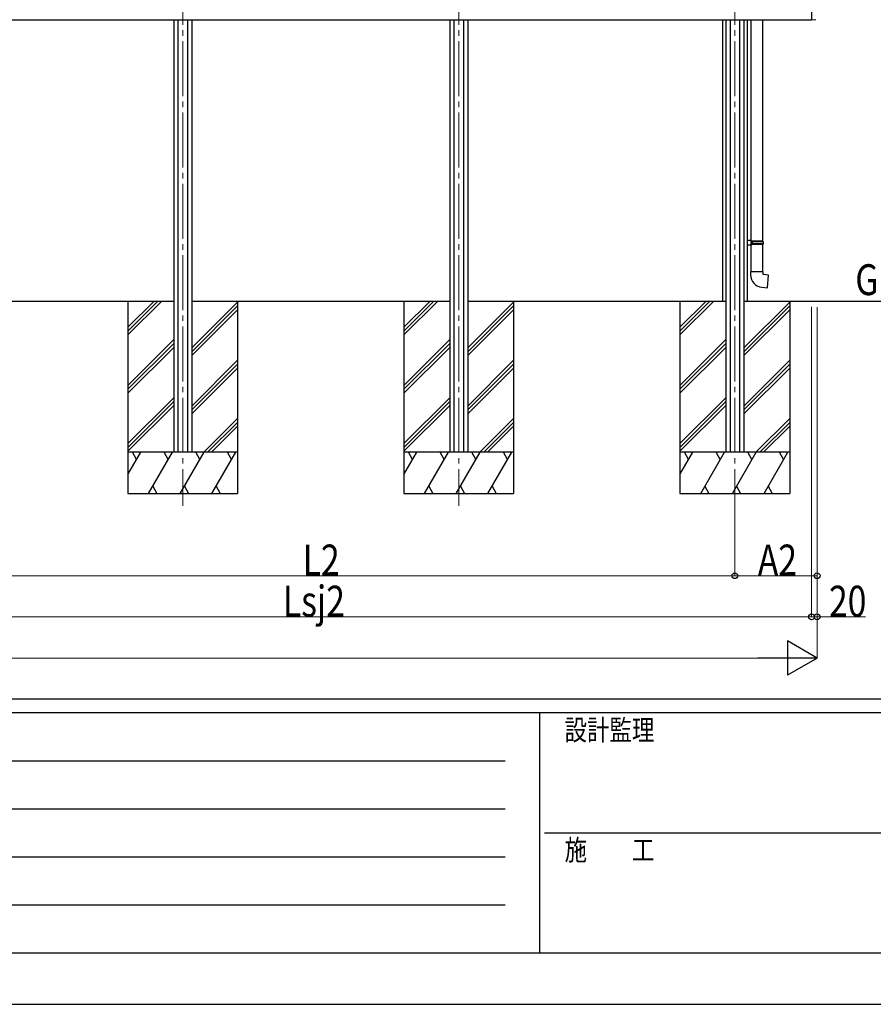
# Model space of a CAD drawing. Units: millimetres. Extents: x 0 to 21025, y 0 to 14850.
# Drawn here: x 5355 to 8468, y 0 to 3590 of the extents above; entities that cross this region are included whole.
import ezdxf

# ---------------------------------------------------------------- set-up
doc = ezdxf.new("R2010")
doc.units = ezdxf.units.MM
doc.linetypes.add('YCENTER_1', pattern=[13, 10, -1, 1, -1])
for name, color, linetype, lineweight in [('USER1', 3, 'Continuous', 13), ('YKK_12', 2, 'Continuous', 13), ('YKK_13', 4, 'Continuous', 30), ('YKK_A1', 4, 'Continuous', 30), ('YKK_D', 6, 'Continuous', 13), ('YKK_ZWAK', 7, 'Continuous', 30)]:
    doc.layers.add(name, color=color, linetype=linetype, lineweight=lineweight)
doc.styles.add('text-b', font='extslim2.shx', dxfattribs={"width": 0.8, "bigfont": 'extfont2.shx'})

msp = doc.modelspace()

# ---------------------------------------------------------------- linework, layer by layer
at = {"layer": 'YKK_12', "linetype": 'YCENTER_1', "ltscale": 20}
for p, q in [((5949.3, 5331.2), (5949.3, 1817.1)), ((6955.9, 5331.2), (6955.9, 1817.1)), ((7962.6, 5331.2), (7962.6, 1817.1))]:
    msp.add_line(p, q, dxfattribs=at)
at = {"layer": 'YKK_13'}
for p, q in [((8242.6, 3589), (8257.9, 3589.8)), ((8021.8, 2784.6), (8021.8, 3589.5)), ((8063.8, 3589.5), (8063.8, 2782.1)), ((8023.8, 2784.6), (8007.8, 2785)), ((8023.8, 2767.6), (8007.8, 2767.1)), ((8023.8, 2782.6), (8021.8, 2782.6)), ((8021.8, 2769.6), (8021.8, 2782.6)), ((8064.8, 2782.1), (8021.8, 2782.1)), ((8021.8, 2782.1), (8021.8, 2781.5)), ((8065.8, 2780.1), (8021.8, 2780.1)), ((8065.8, 2772.1), (8021.8, 2772.1)), ((8064.8, 2770.1), (8021.8, 2770.1)), ((8023.8, 2769.6), (8021.8, 2769.6)), ((8021.8, 2670.1), (8021.8, 2767.5)), ((8023.8, 2782.6), (8023.8, 2784.6)), ((8023.8, 2767.6), (8023.8, 2769.6)), ((8026.3, 2780.1), (8026.7, 2782.1)), ((8026.3, 2780.1), (8026.3, 2772.1)), ((8026.3, 2772.1), (8026.7, 2770.1)), ((8063.8, 2770.1), (8063.8, 2670.1)), ((8065.8, 2780.1), (8064.8, 2782.1)), ((8065.8, 2772.1), (8064.8, 2770.1)), ((8065.8, 2780.1), (8065.8, 2772.1)), ((8065.8, 2670.1), (8019.8, 2670.1)), ((8019.8, 2670.1), (8019.8, 2659.2)), ((8065.8, 2660.1), (8065.8, 2670.1)), ((8085.7, 2658.3), (8065.8, 2660.1)), ((8081.7, 2612.5), (8085.7, 2658.3)), ((8060.9, 2614.3), (8081.7, 2612.5))]:
    msp.add_line(p, q, dxfattribs=at)
msp.add_arc((8064.8, 2659.2), 45, 180, 265, dxfattribs=at)
at = {"layer": 'YKK_A1'}
for p, q in [((8242.6, 4426.2), (8242.6, 3589)), ((4662.6, 3589.5), (8242.6, 3589.5)), ((5916.3, 3589.5), (5916.3, 2012.5)), ((5931.8, 3589.5), (5931.8, 2012.5)), ((5966.8, 3589.5), (5966.8, 2012.5)), ((5982.3, 3589.5), (5982.3, 2012.5)), ((6922.9, 3589.5), (6922.9, 2012.5)), ((6938.4, 3589.5), (6938.4, 2012.5)), ((6973.4, 3589.5), (6973.4, 2012.5)), ((6988.9, 3589.5), (6988.9, 2012.5)), ((7917.4, 3589.5), (7917.4, 2562.2)), ((7929.6, 3589.5), (7929.6, 2012.5)), ((7945.1, 3589.5), (7945.1, 2012.5)), ((7980.1, 3589.5), (7980.1, 2012.5)), ((7995.6, 3589.5), (7995.6, 2012.5)), ((8007.8, 3589.5), (8007.8, 2562.2)), ((5916.3, 2562.5), (4975.6, 2562.5)), ((5916.3, 2562.5), (4995.6, 2562.5)), ((6922.9, 2562.5), (5982.3, 2562.5)), ((7929.6, 2562.5), (6988.9, 2562.5)), ((8623.8, 2562.5), (7995.6, 2562.5))]:
    msp.add_line(p, q, dxfattribs=at)
at = {"layer": 'YKK_A1', "ltscale": 20}
for p, q in [((5749.3, 2562.5), (5749.3, 1862.5)), ((5749.3, 2468.5), (5843.3, 2562.5)), ((5749.3, 2454.4), (5857.4, 2562.5)), ((5749.3, 2440.2), (5871.5, 2562.5)), ((5982.3, 2393.2), (6149.3, 2560.2)), ((6149.3, 2562.5), (6149.3, 1862.5)), ((6755.9, 2562.5), (6755.9, 1862.5)), ((6755.9, 2468.5), (6849.9, 2562.5)), ((6755.9, 2454.4), (6864.1, 2562.5)), ((6755.9, 2440.2), (6878.2, 2562.5)), ((6988.9, 2393.2), (7155.9, 2560.2)), ((7155.9, 2562.5), (7155.9, 1862.5)), ((7762.6, 2562.5), (7762.6, 1862.5)), ((7762.6, 2468.5), (7856.6, 2562.5)), ((7762.6, 2454.4), (7870.7, 2562.5)), ((7762.6, 2440.2), (7884.9, 2562.5)), ((7995.6, 2393.2), (8162.6, 2560.2)), ((8162.6, 2562.5), (8162.6, 1862.5)), ((5982.3, 2379), (6149.3, 2546)), ((5982.3, 2364.9), (6149.3, 2531.9)), ((6988.9, 2379), (7155.9, 2546)), ((6988.9, 2364.9), (7155.9, 2531.9)), ((7995.6, 2379), (8162.6, 2546)), ((7995.6, 2364.9), (8162.6, 2531.9)), ((5749.3, 2256.4), (5916.3, 2423.4)), ((5749.3, 2242.2), (5916.3, 2409.2)), ((6755.9, 2256.4), (6922.9, 2423.4)), ((6755.9, 2242.2), (6922.9, 2409.2)), ((7762.6, 2256.4), (7929.6, 2423.4)), ((7762.6, 2242.2), (7929.6, 2409.2)), ((5749.3, 2228.1), (5916.3, 2395.1)), ((6755.9, 2228.1), (6922.9, 2395.1)), ((7762.6, 2228.1), (7929.6, 2395.1)), ((5982.3, 2181), (6149.3, 2348)), ((5982.3, 2166.9), (6149.3, 2333.9)), ((6988.9, 2181), (7155.9, 2348)), ((6988.9, 2166.9), (7155.9, 2333.9)), ((7995.6, 2181), (8162.6, 2348)), ((7995.6, 2166.9), (8162.6, 2333.9)), ((5982.3, 2152.7), (6149.3, 2319.7)), ((6988.9, 2152.7), (7155.9, 2319.7)), ((7995.6, 2152.7), (8162.6, 2319.7)), ((5749.3, 2044.3), (5916.3, 2211.3)), ((5749.3, 2030.1), (5916.3, 2197.1)), ((6755.9, 2044.3), (6922.9, 2211.3)), ((6755.9, 2030.1), (6922.9, 2197.1)), ((7762.6, 2044.3), (7929.6, 2211.3)), ((7762.6, 2030.1), (7929.6, 2197.1)), ((5749.3, 2016), (5916.3, 2183)), ((6755.9, 2016), (6922.9, 2183)), ((7762.6, 2016), (7929.6, 2183)), ((6025.9, 2012.5), (6149.3, 2135.9)), ((6040, 2012.5), (6149.3, 2121.7)), ((7032.5, 2012.5), (7155.9, 2135.9)), ((7046.7, 2012.5), (7155.9, 2121.7)), ((8039.2, 2012.5), (8162.6, 2135.9)), ((8053.4, 2012.5), (8162.6, 2121.7)), ((6054.2, 2012.5), (6149.3, 2107.6)), ((7060.8, 2012.5), (7155.9, 2107.6)), ((8067.5, 2012.5), (8162.6, 2107.6)), ((6149.3, 2012.5), (5749.3, 2012.5)), ((5749.3, 1931.8), (5795.9, 2012.5)), ((5780.9, 1986.5), (5765.9, 2012.5)), ((5824.8, 1862.5), (5911.4, 2012.5)), ((5896.4, 1986.5), (5881.4, 2012.5)), ((5940.2, 1862.5), (6026.8, 2012.5)), ((6011.8, 1986.5), (5996.8, 2012.5)), ((6055.7, 1862.5), (6142.3, 2012.5)), ((6127.3, 1986.5), (6112.3, 2012.5)), ((7155.9, 2012.5), (6755.9, 2012.5)), ((6755.9, 1931.8), (6802.6, 2012.5)), ((6787.6, 1986.5), (6772.6, 2012.5)), ((6831.4, 1862.5), (6918, 2012.5)), ((6903, 1986.5), (6888, 2012.5)), ((6946.9, 1862.5), (7033.5, 2012.5)), ((7018.5, 1986.5), (7003.5, 2012.5)), ((7062.4, 1862.5), (7149, 2012.5)), ((7134, 1986.5), (7119, 2012.5)), ((8162.6, 2012.5), (7762.6, 2012.5)), ((7762.6, 1931.8), (7809.2, 2012.5)), ((7794.2, 1986.5), (7779.2, 2012.5)), ((7838.1, 1862.5), (7924.7, 2012.5)), ((7909.7, 1986.5), (7894.7, 2012.5)), ((7953.6, 1862.5), (8040.2, 2012.5)), ((8025.2, 1986.5), (8010.2, 2012.5)), ((8069, 1862.5), (8155.6, 2012.5)), ((8140.6, 1986.5), (8125.6, 2012.5)), ((5839.8, 1888.5), (5854.8, 1862.5)), ((5955.2, 1888.5), (5970.2, 1862.5)), ((6070.7, 1888.5), (6085.7, 1862.5)), ((6846.4, 1888.5), (6861.4, 1862.5)), ((6961.9, 1888.5), (6976.9, 1862.5)), ((7077.4, 1888.5), (7092.4, 1862.5)), ((7853.1, 1888.5), (7868.1, 1862.5)), ((7968.6, 1888.5), (7983.6, 1862.5)), ((8084, 1888.5), (8099, 1862.5)), ((5749.3, 1862.5), (6149.3, 1862.5)), ((6755.9, 1862.5), (7155.9, 1862.5)), ((7762.6, 1862.5), (8162.6, 1862.5))]:
    msp.add_line(p, q, dxfattribs=at)
at = {"layer": 'YKK_D'}
for p, q in [((8242.6, 2542.3), (8242.6, 1411.5)), ((8262.6, 2541.1), (8262.6, 1561.5)), ((7962.6, 1816.1), (7962.6, 1561.5)), ((7962.6, 1808.1), (7962.6, 1561.5)), ((8262.6, 1785.5), (8262.6, 1261.5)), ((8242.6, 1721.3), (8242.6, 1411.5)), ((8262.6, 1721.3), (8262.6, 1411.5)), ((4942.6, 1562.5), (7962.6, 1562.5)), ((7962.6, 1562.5), (8262.6, 1562.5)), ((4662.6, 1412.5), (8242.6, 1412.5)), ((8242.6, 1412.5), (8262.6, 1412.5)), ((8262.6, 1412.5), (8439.1, 1412.5)), ((1187.6, 1262.5), (8137.6, 1262.5))]:
    msp.add_line(p, q, dxfattribs=at)
at = {"layer": 'YKK_D', "lineweight": -2}
for p, q in [((8262.6, 1262.5), (8154.4, 1325)), ((8154.4, 1325), (8154.4, 1200)), ((8262.6, 1262.5), (8046.1, 1262.5)), ((8262.6, 1262.5), (8154.4, 1200))]:
    msp.add_line(p, q, dxfattribs=at)
at = {"layer": 'YKK_D', "linetype": 'ByBlock', "lineweight": -2}
for centre in [(7962.6, 1562.5), (7962.6, 1562.5), (8262.6, 1562.5), (8242.6, 1412.5), (8242.6, 1412.5), (8262.6, 1412.5)]:
    msp.add_circle(centre, 10.6, dxfattribs=at)
at = {"layer": 'YKK_ZWAK'}
for p, q in [((20250, 1112.5), (750, 1112.5)), ((7250, 1062.5), (750, 1062.5)), ((7250, 1062.5), (7250, 187.5)), ((10500, 1062.5), (7250, 1062.5)), ((856.3, 887.5), (7125, 887.5)), ((856.3, 712.5), (7125, 712.5)), ((7268.8, 625), (10500, 625)), ((856.3, 537.5), (7125, 537.5)), ((856.3, 362.5), (7125, 362.5)), ((750, 187.5), (7250, 187.5)), ((7250, 187.5), (10500, 187.5)), ((0, 0), (21025, 0))]:
    msp.add_line(p, q, dxfattribs=at)

# ---------------------------------------------------------------- texts
at = {"layer": 'USER1', "style": 'text-b', "width": 0.8}
msp.add_text('G.L', height=112.5, dxfattribs=at).set_placement((8402, 2585.5))
at = {"layer": 'YKK_D', "style": 'text-b', "width": 0.8}
for s, p in [('L2', (6386.6, 1563.5)), ('A2', (8046.6, 1563.5)), ('Lsj2', (6314.6, 1413.5)), ('20', (8306.1, 1413.5))]:
    msp.add_text(s, height=112.5, dxfattribs=at).set_placement(p)
at = {"layer": 'YKK_ZWAK', "style": 'text-b', "width": 0.8}
for s, p in [('設計監理', (7341.7, 962.5)), ('施\u3000\u3000工', (7341.7, 525))]:
    msp.add_text(s, height=75, dxfattribs=at).set_placement(p)

doc.saveas('drawing.dxf')
